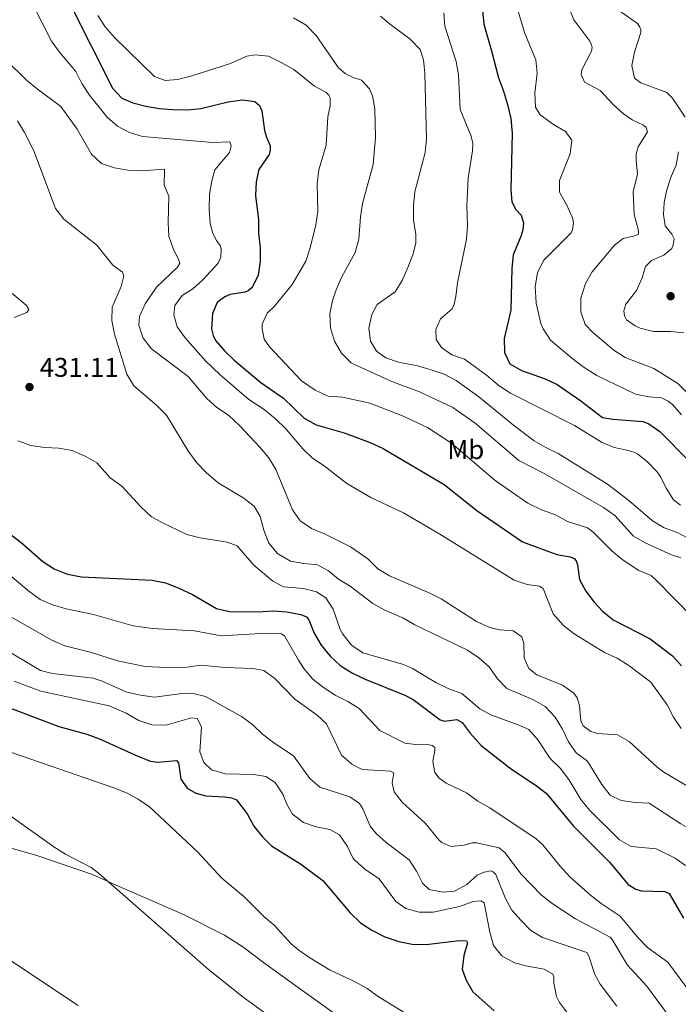
# Model space of a CAD drawing. Units: metres. Extents: x 628491 to 635430, y 702065 to 706822.
# Drawn here: x 630326 to 630569, y 703893 to 704257 of the extents above; entities that cross this region are included whole.
import ezdxf
from ezdxf.enums import TextEntityAlignment as Align

# ---------------------------------------------------------------- set-up
doc = ezdxf.new("R2010")
doc.units = ezdxf.units.M
doc.header["$MEASUREMENT"] = 0
doc.layers.add('Altimetria', color=7, linetype='Continuous', lineweight=0)
doc.layers.add('Entidades rusticas', color=7, linetype='Continuous', lineweight=0)
doc.styles.add('Style-Arial', font='txt')
doc.styles.add('Style-Arial Narrow', font='txt')

# ---------------------------------------------------------------- blocks, each defined once
blk = doc.blocks.new('5PATER')
at = {"layer": 'Altimetria', "linetype": 'Continuous', "lineweight": 0}
h = blk.add_hatch(color=250, dxfattribs=at)
edge = h.paths.add_edge_path()
edge.add_ellipse((1.001171767711639e-08, 1.001171767711639e-08), major_axis=(-1.095731443231309, -1.110710700762829), ratio=0.999422240966032, start_angle=0, end_angle=360)

msp = doc.modelspace()

# ---------------------------------------------------------------- linework, layer by layer
at = {"layer": 'Altimetria', "color": 30, "linetype": 'Continuous', "lineweight": 0, "flags": 128}
for points, elevation in [([(630507.56, 704269.2010000001), (630512.7790000001, 704251.487), (630516.834, 704241.7520000001), (630517.297, 704236.767), (630516.46, 704229.466), (630516.6910000001, 704224.2860000001), (630518.49, 704221.4469999999), (630523.3759999999, 704217.814), (630527.861, 704215.2650000001), (630530.1329999999, 704212.0079999999), (630529.554, 704207.0349999999), (630525.6429999999, 704197.2180000001), (630525.6429999999, 704192.8940000001), (630528.213, 704188.2409999999), (630530.3759999999, 704183.4280000001), (630530.746, 704181.585), (630530.3659999999, 704178.882), (630529.9240000001, 704177.875), (630519.736, 704167.5549999999), (630517.5249999999, 704163.071), (630516.632, 704158.0190000001), (630517.0460000001, 704151.842), (630518.7649999999, 704144.3659999999), (630519.54, 704142.381), (630522.2960000001, 704138.2080000001), (630530.1329999999, 704131.4909999999), (630534.389, 704128.3319999999), (630539.3759999999, 704125.202), (630553.6640000001, 704118.281), (630558.5619999999, 704117.2790000001), (630563.2350000001, 704116.905), (630565.7690000001, 704115.686), (630567.368, 704114.462), (630570.6410000001, 704110.682)], 480), ([(630331.111, 704262.409), (630338.075, 704248.6599999999), (630341.004, 704244.6059999999), (630347.0120000001, 704237.371), (630349.341, 704232.946), (630352.0860000001, 704228.7080000001), (630358.5730000001, 704220.578), (630362.4880000001, 704217.163), (630366.9180000001, 704214.8470000001), (630371.7280000001, 704213.4010000001), (630397.6880000001, 704211.2080000001), (630403.8800000001, 704211.439), (630404.399, 704209.9909999999), (630403.8049999999, 704207.4739999999), (630398.4140000001, 704201.057), (630397.223, 704197.051), (630396.449, 704192.1100000001), (630396.2990000001, 704186.571), (630396.706, 704181.338), (630397.6640000001, 704177.554), (630398.983, 704174.96), (630400.3330000001, 704173.121), (630400.73, 704171.946), (630400.558, 704168.878), (630399.619, 704166.6440000001), (630393.9010000001, 704160.4639999999), (630390.2239999999, 704157.183), (630386.378, 704154.712), (630383.6370000001, 704150.9469999999), (630383.2280000001, 704147.5320000001), (630384.4269999999, 704143.115), (630387.4450000001, 704139.111), (630394.9469999999, 704130.5190000001), (630400.4029999999, 704125.3700000001), (630410.95, 704116.3319999999), (630416.568, 704112.56), (630420.77, 704109.1170000001), (630424.631, 704105.4809999999), (630430.8770000001, 704098.092), (630434.433, 704094.5760000001), (630438.7039999999, 704091.774), (630447.1470000001, 704085.206), (630456.0009999999, 704080.095), (630467.962, 704074.45), (630481.4140000001, 704066.594), (630508.8289999999, 704049.5819999999), (630513.6640000001, 704047.9550000001), (630518.186, 704047.3659999999), (630519.621, 704046.504), (630523.2010000001, 704037.078), (630527.031, 704032.7820000001), (630531.04, 704029.794), (630542.169, 704022.7990000001), (630546.831, 704020.7220000001), (630551.131, 704018.021), (630559.263, 704011.8530000001), (630565.294, 704003.591), (630567.7250000001, 703999.003), (630570.5149999999, 703994.801)], 445), ([(630482.9569999999, 704259.102), (630483.327, 704254.1089999999), (630487.469, 704241.0430000001), (630488.362, 704236.1229999999), (630488.8729999999, 704223.351), (630492.969, 704213.493), (630493.5700000001, 704210.794), (630493.504, 704208.122), (630491.881, 704197.983), (630491.405, 704187.7820000001), (630491.6470000001, 704180.476), (630491.318, 704175.486), (630487.9650000001, 704159.368), (630487.355, 704154.3130000001), (630486.7050000001, 704151.5320000001), (630485.966, 704149.824), (630481.71, 704146.078), (630479.9439999999, 704142.1840000001), (630480.0989999999, 704138.389), (630481.9839999999, 704135.459), (630485.8829999999, 704132.757), (630490.496, 704131.1400000001), (630498.6089999999, 704125.294), (630503.3300000001, 704121.382), (630507.476, 704118.587), (630531.156, 704106.6440000001), (630541.1529999999, 704100.5179999999), (630545.7679999999, 704098.595), (630550.483, 704097.6359999999), (630553.1669999999, 704096.811), (630554.5619999999, 704096.04), (630558.057, 704093.2660000001), (630561.544, 704089.6610000001), (630563.0360000001, 704087.578), (630565.007, 704083.5290000001), (630567.619, 704079.27), (630570.2280000001, 704077.2069999999)], 470), ([(630528.9979999999, 704261.0889999999), (630530.9099999999, 704256.4639999999), (630536.817, 704248.642), (630537.4280000001, 704247.2350000001), (630537.6100000001, 704246.247), (630537.467, 704244.9610000001), (630533.882, 704238.0220000001), (630533.587, 704236.2960000001), (630534.8530000001, 704233.48), (630540.6059999999, 704230.345), (630545.561, 704225.148), (630549.2649999999, 704221.767), (630552.3740000001, 704219.6070000001), (630556.612, 704217.56), (630557.56, 704216.763), (630558.0279999999, 704215.139), (630554.679, 704209.6170000001), (630553.946, 704206.973), (630553.8459999999, 704204.5700000001), (630554.3500000001, 704199.513), (630552.7450000001, 704193.0279999999), (630553.115, 704184.548), (630554.6229999999, 704179.1780000001), (630554.7450000001, 704177.835), (630554.588, 704177.2620000001), (630552.8659999999, 704176.5760000001), (630549.0900000001, 704175.7960000001), (630545.8659999999, 704173.3), (630537.7039999999, 704163.476), (630535.1799999999, 704159.1710000001), (630533.4210000001, 704153.669), (630533.435, 704148.632), (630535.121, 704143.925), (630537.8899999999, 704141.0490000001), (630541.6710000001, 704137.777), (630545.6880000001, 704134.531), (630549.8400000001, 704131.743), (630560.419, 704127.706), (630569.29, 704122.189), (630572.926, 704118.517)], 485), ([(630546.196, 704260.898), (630554.3300000001, 704255.1089999999), (630555.2990000001, 704253.7320000001), (630555.662, 704252.8260000001), (630555.618, 704251.7579999999), (630553.2250000001, 704244.547), (630552.3219999999, 704239.6240000001), (630553.3160000001, 704234.916), (630555.5660000001, 704233.263), (630565.2239999999, 704229.699), (630567.317, 704227.5179999999), (630571.932, 704220.5519999999)], 490), ([(630355.163, 704258.092), (630357.8400000001, 704253.8459999999), (630361.3600000001, 704250), (630376.0800000001, 704235.55), (630380.033, 704234.138), (630384.5900000001, 704234.396), (630389.5449999999, 704235.6610000001), (630403.73, 704240.244), (630410.175, 704243.0530000001), (630413.226, 704243.551), (630418.1980000001, 704243.057), (630422.912, 704240.7919999999), (630427.4839999999, 704238.1000000001), (630435.2110000001, 704231.9880000001), (630439.3999999999, 704229.8090000001), (630440.423, 704228.6969999999), (630440.915, 704227.652), (630440.929, 704224.754), (630440.1340000001, 704220.642), (630439.479, 704210.1950000001), (630436.7380000001, 704201.038), (630436.172, 704195.98), (630436.3729999999, 704185.7650000001), (630435.702, 704180.81), (630433.544, 704172.3330000001), (630431.9140000001, 704167.408), (630426.909, 704158.7110000001), (630420.575, 704150.851), (630417.7450000001, 704148.1599999999), (630415.8400000001, 704144.139), (630415.8559999999, 704142.355), (630416.5889999999, 704138.5360000001), (630418.5249999999, 704135.7820000001), (630430.3459999999, 704123.1529999999), (630435.3589999999, 704119.7790000001), (630440.2320000001, 704117.523), (630445.52, 704117.104), (630455.5590000001, 704114.9809999999), (630467.655, 704110.26), (630476.9310000001, 704105.9269999999), (630485.7760000001, 704100.105), (630501.8759999999, 704086.389), (630513.943, 704078.06), (630518.99, 704075.554), (630524.128, 704073.692), (630528.4979999999, 704071.256), (630535.9199999999, 704068.925), (630537.8630000001, 704067.4180000001), (630544.929, 704060.44), (630548.7660000001, 704057.2409999999), (630554.834, 704053.166), (630559.4680000001, 704051.288), (630561.283, 704049.601), (630574.6680000001, 704035.9439999999)], 455), ([(630427.398, 704257.199), (630432.0590000001, 704254.52), (630435.73, 704250.663), (630444.0160000001, 704238.7660000001), (630446.4680000001, 704236.6140000001), (630449.3940000001, 704235.156), (630452.52, 704234.2250000001), (630455.4610000001, 704230.983), (630456.5590000001, 704228.4410000001), (630457.3840000001, 704223.594), (630457.7050000001, 704213.0619999999), (630456.854, 704203.0260000001), (630452.9070000001, 704188.658), (630452.1780000001, 704183.71), (630451.5120000001, 704175.433), (630450.165, 704170.6140000001), (630445.1329999999, 704161.301), (630443.125, 704156.7450000001), (630441.7990000001, 704152.882), (630440.7990000001, 704147.9809999999), (630441.065, 704142.7050000001), (630442.6000000001, 704137.784), (630445.091, 704133.3570000001), (630448.7320000001, 704129.8759999999), (630449.9550000001, 704129.189), (630463.712, 704122.9110000001), (630473.962, 704119.1030000001), (630486.2010000001, 704113.2919999999), (630494.46, 704107.5800000001), (630510.619, 704093.74), (630520.132, 704088.845), (630541.814, 704076.4040000001), (630545.969, 704073.4240000001), (630552.8770000001, 704065.8729999999), (630557.1840000001, 704063.3319999999), (630566.9410000001, 704058.9169999999), (630570.328, 704057.841)], 460), ([(630459.5590000001, 704257.898), (630462.7409999999, 704255.092), (630470.5279999999, 704249.3770000001), (630474.1100000001, 704245.4850000001), (630475.4280000001, 704241.7760000001), (630475.8870000001, 704236.797), (630476.487, 704212.449), (630476, 704207.4720000001), (630472.217, 704192.963), (630471.683, 704187.908), (630471.686, 704182.6070000001), (630472.5789999999, 704177.2660000001), (630472.578, 704174.013), (630471.51, 704169.7339999999), (630469.575, 704165), (630467.5519999999, 704160.27), (630464.9280000001, 704156.013), (630458.315, 704151.382), (630456.3360000001, 704147.72), (630455.1880000001, 704142.5970000001), (630455.838, 704137.8459999999), (630458.0449999999, 704134.1000000001), (630461.466, 704131.685), (630466.1969999999, 704130.0619999999), (630473.1969999999, 704128.659), (630478.2209999999, 704127.2919999999), (630483.057, 704125.666), (630487.436, 704123.254), (630495.879, 704117.28), (630508.5719999999, 704106.781), (630516.2220000001, 704101.027), (630520.548, 704098.52), (630525.165, 704096.334), (630543.284, 704085.065), (630551.213, 704078.9680000001), (630559.9709999999, 704071.493), (630564.2350000001, 704068.882), (630568.996, 704067.2050000001), (630580.1410000001, 704061.2990000001)], 465), ([(630321.2350000001, 704241.7409999999), (630328.916, 704234.196), (630332.78, 704231.023), (630341.5290000001, 704224.4920000001), (630347.534, 704216.1440000001), (630352.831, 704206.821), (630356.565, 704203.4920000001), (630361.3630000001, 704201.878), (630366.2690000001, 704200.9169999999), (630371.2690000001, 704200.673), (630379.837, 704201.3360000001), (630379.638, 704195.4610000001), (630381.3840000001, 704191.3319999999), (630381.203, 704181.578), (630381.436, 704176.585), (630383.122, 704171.6329999999), (630385.0109999999, 704168.0490000001), (630385.399, 704166.6510000001), (630384.622, 704165.125), (630376.7860000001, 704157.7820000001), (630372.6980000001, 704151.622), (630370.5449999999, 704146.987), (630370.3640000001, 704143.696), (630371.879, 704138.935), (630374.9510000001, 704134.994), (630388.4950000001, 704124.8330000001), (630395.453, 704116.673), (630399.1680000001, 704113.3260000001), (630403.3999999999, 704110.551), (630407.6470000001, 704106.5419999999), (630414.8589999999, 704098.7990000001), (630418.301, 704094.7350000001), (630420.8319999999, 704090.4210000001), (630427.0449999999, 704075.565), (630429.9110000001, 704071.469), (630434.071, 704068.6030000001), (630439.1089999999, 704066.5970000001), (630448.4950000001, 704061.8389999999), (630454.862, 704057.3870000001), (630458.588, 704053.712), (630462.8670000001, 704051.1229999999), (630477.524, 704044.95), (630481.956, 704042.6359999999), (630494.9110000001, 704034.291), (630499.9450000001, 704032.0760000001), (630503.4750000001, 704031.2180000001), (630508.496, 704030.8319999999), (630511.659, 704028.6499999999), (630512.4029999999, 704026.1669999999), (630512.497, 704020.905), (630514.2930000001, 704016.909), (630517.182, 704014.56), (630526.74, 704010.733), (630530.9450000001, 704007.8840000001), (630532.0760000001, 704006.1440000001), (630532.935, 704003.2110000001), (630533.506, 703997.6159999999), (630534.3219999999, 703995.7990000001), (630537.22, 703993.673), (630539.5970000001, 703992.9510000001), (630547.0179999999, 703992.422), (630551.342, 703989.933), (630561.6270000001, 703980.4739999999), (630564.1410000001, 703978.6089999999), (630572.845, 703973.524)], 440), ([(630325.591, 704219.173), (630328.175, 704214.8319999999), (630331.551, 704208.0970000001), (630339.5419999999, 704186.861), (630342.6340000001, 704182.932), (630354.8470000001, 704173.3030000001), (630360.6910000001, 704165.8859999999), (630364.327, 704163.284), (630364.8060000001, 704161.9269999999), (630363.754, 704158.048), (630360.497, 704150.4280000001), (630360.348, 704145.4269999999), (630361.358, 704140.3600000001), (630365.885, 704125.605), (630368.426, 704121.287), (630376.997, 704114.0419999999), (630380.5419999999, 704110.517), (630388.598, 704097.1159999999), (630391.6769999999, 704092.889), (630395.1329999999, 704089.2760000001), (630399.571, 704085.4739999999), (630408.8829999999, 704080.0079999999), (630412.8559999999, 704076.946), (630415.145, 704073.0190000001), (630416.4979999999, 704068.017), (630418.3500000001, 704063.216), (630421.538, 704059.371), (630426.321, 704056.5989999999), (630431.237, 704055.6880000001), (630436.294, 704055.253), (630440.3470000001, 704053.0349999999), (630444.0079999999, 704049.94), (630448.298, 704047.3700000001), (630456.693, 704040.9010000001), (630461.094, 704038.53), (630467.7949999999, 704035.628), (630472.2339999999, 704033.04), (630491.6399999999, 704023.7679999999), (630495.841, 704020.831), (630499.5789999999, 704017.5109999999), (630502.6969999999, 704013.104), (630506.1950000001, 704009.53), (630515.9720000001, 704005.378), (630520.304, 704002.888), (630523.953, 703998.9850000001), (630526.7550000001, 703994.547), (630528.9240000001, 703989.8659999999), (630531.797, 703985.773), (630535.9029999999, 703982.723), (630541.199, 703974.1599999999), (630544.254, 703970.219), (630548.396, 703968.2010000001), (630553.49, 703967.456)], 435), ([(630569.4839999999, 704207.7280000001), (630568.706, 704202.788), (630566.5860000001, 704197.9979999999), (630565.0719999999, 704193.2339999999), (630564.209, 704189.048), (630564.023, 704184.554), (630564.6529999999, 704180.3829999999), (630567.0249999999, 704177.388), (630567.9750000001, 704175.5660000001), (630567.571, 704173.354), (630567.0249999999, 704171.9950000001), (630564.1610000001, 704169.5730000001), (630559.577, 704167.5789999999), (630557.3489999999, 704165.442), (630556.102, 704161.1699999999), (630554.04, 704156.5760000001), (630550.132, 704151.523), (630549.405, 704149.057), (630549.5970000001, 704147.2220000001), (630550.3800000001, 704145.6740000001), (630553.5, 704143.5390000001), (630555.425, 704142.6570000001), (630560.2620000001, 704141.3900000001), (630566.514, 704141.351), (630571.4920000001, 704140.892)], 490), ([(630322.575, 704156.2409999999), (630328.8189999999, 704150.946), (630329.696, 704149.5279999999), (630328.9340000001, 704148.398), (630324.3130000001, 704146.541)], 430), ([(630325.717, 704101.031), (630330.4280000001, 704099.3570000001), (630335.655, 704098.561), (630340.808, 704098.341), (630345.7250000001, 704097.4310000001), (630350.4839999999, 704095.419), (630354.8090000001, 704092.9099999999), (630359.7960000001, 704087.3999999999), (630364.0349999999, 704084.283), (630371.192, 704076.5050000001), (630374.848, 704073.094), (630378.8090000001, 704070.8530000001), (630388.102, 704066.4839999999), (630392.9269999999, 704065.1699999999), (630402.9369999999, 704063.6410000001), (630406.577, 704062.1980000001), (630412.7890000001, 704055.077), (630419.7649999999, 704049.173), (630423.733, 704047.047), (630431.118, 704046.4680000001), (630435.9580000001, 704045.2039999999), (630439.3030000001, 704043.104), (630442.0260000001, 704038.8910000001), (630444.6980000001, 704031.2930000001), (630445.5800000001, 704029.655)], 430), ([(630321.105, 704052.8119999999), (630329.696, 704045.48), (630333.8630000001, 704042.4510000001), (630338.469, 704040.5050000001), (630343.486, 704038.96), (630353.639, 704036.922), (630368.2309999999, 704032.7209999999), (630375.3570000001, 704031.6669999999), (630390.8640000001, 704030.8), (630400.75, 704029.058), (630417.503, 704030.013), (630422.885, 704029.746), (630424.146, 704028.9809999999), (630429.212, 704019.99), (630431.2620000001, 704016.9110000001), (630434.565, 704013.0179999999), (630438.4650000001, 704009.8910000001), (630442.76, 704007.0390000001), (630447.4299999999, 704004.7779999999), (630451.6950000001, 704002.1680000001), (630459.2930000001, 703994.0530000001), (630468.459, 703989.321), (630473.425, 703988.744), (630476.906, 703988.8670000001), (630478.632, 703988.5730000001), (630479.5360000001, 703987.7779999999), (630479.621, 703986.615), (630478.8729999999, 703982.5460000001), (630479.601, 703978.594), (630481.2050000001, 703976.432), (630483.8049999999, 703974.631), (630491.2350000001, 703971.0700000001), (630495.429, 703967.9550000001), (630499.827, 703965.4550000001), (630516.96, 703954.0490000001), (630519.392, 703951.777), (630525.763, 703944.0349999999), (630529.456, 703940.0530000001), (630537.0519999999, 703933.2450000001), (630540.9750000001, 703930.145), (630548.0449999999, 703925.44), (630554.6300000001, 703917.537), (630558.1329999999, 703913.969)], 420), ([(630312.4140000001, 704042.03), (630338.27, 704027.3929999999), (630342.9990000001, 704025.2919999999), (630352.848, 704022.8389999999), (630362.476, 704019.837), (630372.639, 704017.737), (630382.9750000001, 704017.1340000001), (630388.145, 704017.435), (630393.115, 704018.2339999999), (630402.1840000001, 704017.3659999999), (630412.462, 704016.94)], 415), ([(630445.5800000001, 704029.655), (630448.8049999999, 704025.544), (630452.946, 704022.75), (630468.0090000001, 704018.3829999999), (630471.327, 704017.0020000001), (630479.9010000001, 704011.74), (630484.794, 704009.476), (630489.4979999999, 704007.777), (630496.175, 704002.0800000001), (630500.5279999999, 703999.655), (630510.368, 703996.172), (630514.3060000001, 703994.3929999999), (630517.581, 703990.6140000001), (630522.199, 703983.7380000001), (630525.838, 703980.111), (630529.098, 703975.9650000001), (630533.473, 703968.608), (630536.645, 703964.6510000001), (630547.756, 703953.625), (630552.095, 703951.1680000001), (630561.244, 703950.388), (630568.3219999999, 703946.9310000001), (630572.129, 703944.1440000001)], 430), ([(630320.247, 704024.5020000001), (630333.987, 704016.1780000001), (630338.4439999999, 704015.044), (630353.5260000001, 704013.365), (630356.756, 704012.2790000001), (630365.9280000001, 704008.26), (630370.9820000001, 704007.1429999999), (630376.1300000001, 704006.3670000001), (630386.3640000001, 704007.727), (630389.892, 704007.892), (630394.9180000001, 704006.5700000001), (630408.264, 703999.1910000001), (630412.3200000001, 703996.267), (630415.9180000001, 703992.7309999999), (630420.1070000001, 703989.4820000001), (630427.3530000001, 703984.7250000001), (630433.466, 703976.271), (630437.1259999999, 703973.1780000001), (630448.165, 703969.601), (630451.716, 703967.092), (630452.97, 703965.0789999999)], 410), ([(630412.462, 704016.94), (630416.4820000001, 704016.2239999999), (630420.5109999999, 704013.264), (630427.95, 704005.6610000001), (630436.128, 703999.6910000001), (630439.6510000001, 703996.5150000001), (630445.1669999999, 703984.946), (630448.9299999999, 703981.645), (630452.726, 703979.662), (630463.217, 703979.004), (630464.398, 703978.466), (630463.888, 703974.7420000001), (630464.554, 703971.462), (630467.53, 703967.554), (630476.1910000001, 703959.703), (630481.064, 703953.619), (630482.183, 703952.6370000001), (630485.4450000001, 703951.233), (630490.433, 703951.6710000001), (630493.369, 703952.619), (630494.9280000001, 703952.5989999999), (630503.318, 703950.6910000001), (630505.389, 703949.047), (630511.412, 703941.014), (630518.976, 703933.3030000001), (630522.882, 703930.182), (630531.5490000001, 703924.5), (630544.294, 703917.7069999999), (630545.0660000001, 703916.9280000001), (630550.6429999999, 703907.416), (630557.896, 703899.5830000001), (630567.479, 703886.561)], 415), ([(630524.4920000001, 703895.8840000001), (630523.4920000001, 703900.787), (630523.5349999999, 703902.9210000001), (630523.1810000001, 703904.05), (630519.915, 703905.923), (630513.808, 703906.9780000001), (630508.9820000001, 703908.2849999999), (630504.3430000001, 703910.8910000001), (630501.202, 703914.676), (630499.915, 703919.524), (630497.7509999999, 703930.3740000001), (630496.5360000001, 703931.182), (630493.6740000001, 703930.9439999999), (630488.693, 703929.0549999999), (630479.0260000001, 703927.004), (630473.7660000001, 703926.9990000001), (630468.916, 703928.2690000001), (630465.2390000001, 703930.962), (630458.9850000001, 703939.243), (630453.788, 703942.8900000001), (630450.014, 703946.172), (630449.3219999999, 703946.997), (630447.3119999999, 703951.1810000001), (630444.3700000001, 703955.493), (630440.8430000001, 703957.51), (630435.804, 703958.521), (630431.0719999999, 703960.1370000001), (630427.037, 703963.1159999999), (630424.96, 703966.815), (630423.4210000001, 703970.533), (630420.703, 703974.8800000001), (630417.229, 703977.074), (630412.712, 703977.7960000001), (630402.158, 703978.01), (630397.1840000001, 703979.5079999999), (630394.3090000001, 703982.212), (630392.868, 703986.149), (630393.4310000001, 703995.4410000001), (630391.821, 703998.5390000001), (630389.7350000001, 703998.7590000001), (630380.2620000001, 703996.031), (630375.1429999999, 703996.1980000001), (630370.369, 703997.6840000001), (630365.6910000001, 704000.423), (630359.433, 704003.2220000001), (630334.1540000001, 704008.6240000001), (630324.328, 704012.2520000001)], 405), ([(630316.801, 703988.162), (630361.0689999999, 703972.9140000001), (630365.7620000001, 703971.081), (630370.1270000001, 703968.642), (630374.29, 703965.8400000001), (630376.0279999999, 703964.2220000001), (630392.0830000001, 703949.1229999999), (630400.966, 703939.4639999999), (630409.1100000001, 703932.709), (630416.4880000001, 703925.358), (630420.3049999999, 703922.128), (630426.575, 703915.3160000001), (630429.3940000001, 703912.986), (630433.452, 703910.067), (630440.892, 703905.598), (630450.229, 703901.1780000001), (630454.592, 703898.7350000001), (630458.6599999999, 703895.804), (630475.2649999999, 703885.6229999999)], 395), ([(630301.095, 703977.729), (630311.175, 703971.56), (630323.1059999999, 703962.467), (630338.939, 703951.048), (630343.206, 703948.442), (630352.7150000001, 703943.413), (630355.4750000001, 703941.412), (630395.872, 703905.881), (630408.3130000001, 703895.8870000001), (630420.48, 703887.1089999999)], 390), ([(630452.97, 703965.0789999999), (630455.7380000001, 703958.7239999999), (630457.8840000001, 703956.041), (630461.6399999999, 703952.7309999999), (630470.05, 703946.263), (630472.834, 703942.105), (630475.058, 703937.69), (630477.5460000001, 703935.358), (630482.4979999999, 703934.396), (630486.879, 703934.7050000001), (630491.3940000001, 703937.192), (630495.148, 703940.6470000001), (630497.8219999999, 703941.7390000001), (630500.071, 703942.226), (630501.1259999999, 703941.8700000001), (630502.1089999999, 703940.8489999999), (630505.6070000001, 703932.074), (630507.9820000001, 703927.6799999999), (630511.5090000001, 703923.8970000001), (630515.06, 703920.2309999999), (630519.3319999999, 703917.628), (630535.726, 703912.0460000001), (630536.4720000001, 703910.6780000001), (630538.598, 703903.905), (630540.6229999999, 703900.3459999999), (630546.764, 703892.291)], 410), ([(630553.49, 703967.456), (630558.7409999999, 703967.236), (630570.3260000001, 703959.628), (630574.679, 703957.128), (630578.6780000001, 703954.128), (630591.94, 703940.19), (630602.014, 703928.365), (630605.7990000001, 703925.0970000001), (630614.337, 703919.2919999999), (630625.2409999999, 703909.128), (630629.506, 703906.5190000001), (630636.8589999999, 703903.389), (630636.881, 703898.53), (630638.209, 703893.712), (630641.196, 703889.7050000001)], 435), ([(630558.1329999999, 703913.969), (630565.527, 703908.449), (630574.354, 703896.663), (630577.8219999999, 703893.047), (630582.2110000001, 703890.2579999999)], 420), ([(630322.919, 703909.088), (630347.919, 703892.497)], 385), ([(630528.5590000001, 703889.6980000001), (630525.551, 703893.665), (630524.4920000001, 703895.8840000001)], 405)]:
    msp.add_lwpolyline(points, dxfattribs=dict(at, elevation=elevation))
at = {"layer": 'Altimetria', "color": 30, "linetype": 'Continuous', "lineweight": 30, "flags": 128}
for points, elevation in [([(630496.6669999999, 704265.101), (630497.642, 704254.842), (630500.5349999999, 704245.051), (630503.037, 704235.132), (630504.9469999999, 704230.118), (630506.395, 704225.1810000001), (630507.585, 704220.007), (630508.102, 704214.652), (630507.6799999999, 704193.7550000001), (630508.031, 704189.25), (630509.4739999999, 704186.4269999999), (630511.436, 704184.2949999999), (630512.2579999999, 704181.5419999999), (630512.0179999999, 704178.967), (630511.381, 704176.4979999999), (630508.557, 704169.6610000001), (630508.0360000001, 704164.6869999999), (630507.6440000001, 704149.229), (630505.23, 704138.8230000001), (630505.3300000001, 704133.693), (630507.206, 704129.47), (630511.6130000001, 704127.051), (630520.257, 704123.8940000001), (630524.7919999999, 704121.788), (630533.5160000001, 704115.8119999999), (630541.4979999999, 704109.6159999999), (630545.27, 704109.041), (630556.51, 704108.175), (630558.524, 704107.2890000001), (630562.655, 704104.469), (630573.467, 704093.567)], 475), ([(630345.024, 704262.2760000001), (630360.6259999999, 704231.2679999999), (630364.101, 704227.5460000001), (630368.077, 704225.888), (630372.913, 704224.6200000001), (630377.858, 704223.791), (630382.869, 704223.405), (630388.2479999999, 704223.27), (630393.223, 704223.7579999999), (630403.301, 704226.212), (630408.5449999999, 704226.932), (630413.202, 704226.3829999999), (630414.834, 704224.889), (630415.7320000001, 704222.8900000001), (630416.7690000001, 704215.6270000001), (630417.422, 704213.104), (630418.808, 704209.9720000001), (630418.788, 704208.412), (630418.408, 704206.7790000001), (630414.5660000001, 704201.1880000001), (630413.5760000001, 704196.639), (630413.3530000001, 704191.642), (630414.466, 704182.6059999999), (630414.5220000001, 704177.6059999999), (630415.1159999999, 704172.462), (630415.1240000001, 704167.2919999999), (630414.3800000001, 704162.2409999999), (630412.1399999999, 704157.6540000001), (630410.665, 704156.467), (630409.527, 704155.8900000001), (630404.0970000001, 704155.0009999999), (630402.013, 704154.196), (630399.2520000001, 704152.0819999999), (630397.48, 704148.054), (630397.1130000001, 704142.409), (630397.7679999999, 704139.9299999999), (630398.673, 704138.1100000001), (630401.932, 704134.2509999999), (630405.5009999999, 704130.781), (630415.3899999999, 704122.5190000001), (630423.7390000001, 704116.767), (630431.4010000001, 704109.344), (630435.7930000001, 704106.9439999999), (630446.1529999999, 704103.9639999999), (630455.7720000001, 704100.3729999999), (630460.496, 704098.244), (630483.0719999999, 704084.919), (630495.0419999999, 704075.3470000001), (630511.9240000001, 704063.699), (630524.5660000001, 704059.0460000001), (630529.5, 704058.24), (630531.0120000001, 704057.575), (630531.733, 704056.699), (630532.2509999999, 704055.206), (630533.0090000001, 704049.8260000001), (630535.3700000001, 704045.4950000001), (630538.368, 704041.477), (630541.4809999999, 704038.065), (630545.416, 704034.98), (630559.0079999999, 704027.905), (630567.321, 704021.663), (630570.686, 704017.962)], 450), ([(630322.7679999999, 704066.737), (630326.8770000001, 704063.53), (630334.875, 704056.469), (630339.101, 704053.8019999999), (630344.024, 704051.767), (630349.135, 704050.801), (630375.2849999999, 704049.6259999999), (630380.185, 704048.635), (630384.878, 704046.764), (630390.1270000001, 704044.2420000001), (630398.96, 704039.0630000001), (630403.8400000001, 704037.969), (630414.2930000001, 704037.8700000001), (630419.9169999999, 704038.196), (630424.9029999999, 704037.8489999999), (630430.0689999999, 704036.8840000001), (630432.216, 704035.993), (630433.064, 704034.933), (630435.0009999999, 704030.0390000001), (630437.6680000001, 704025.561), (630440.9299999999, 704021.459), (630444.602, 704018.0660000001), (630449.1429999999, 704015.246), (630453.865, 704012.97), (630468.503, 704007.0800000001)], 425), ([(630468.503, 704007.0800000001), (630471.645, 704005.479), (630481.5430000001, 703998.027), (630483.1699999999, 703997.469), (630487.7450000001, 703998.1710000001), (630489.6140000001, 703997.024), (630492.6640000001, 703993.0619999999), (630496.7069999999, 703988.574), (630507.871, 703979.8019999999), (630516.648, 703973.932), (630520.622, 703970.8700000001), (630530.727, 703958.73), (630544.075, 703945.4469999999), (630551.006, 703937.165), (630553.744, 703935.4920000001), (630555.7209999999, 703934.7860000001), (630564.449, 703934.6030000001), (630566.112, 703933.8659999999), (630571.348, 703924.69)], 425), ([(630321.3289999999, 704002.933), (630340.841, 703995.5260000001), (630351.0800000001, 703992.699), (630355.763, 703990.946), (630369.9839999999, 703984.521), (630374.666, 703982.736), (630377.3929999999, 703982.338), (630384.2380000001, 703982.946)], 400), ([(630384.2380000001, 703982.946), (630384.9610000001, 703982.115), (630385.825, 703976.061), (630388.139, 703972.757), (630391.317, 703970.932), (630395.0660000001, 703969.9739999999), (630401.9569999999, 703969.554), (630404.527, 703969.182), (630406.325, 703968.483), (630410.3, 703963.281), (630412.831, 703958.764), (630415.879, 703954.8489999999), (630419.2590000001, 703951.4569999999), (630430.04, 703944.8600000001), (630438.2949999999, 703938.6340000001), (630448.274, 703926.6780000001), (630452.1370000001, 703923.0860000001), (630456.298, 703920.315), (630461.1440000001, 703917.81), (630466.2890000001, 703916.1270000001), (630471.1810000001, 703915.088), (630476.3740000001, 703914.994), (630488.5900000001, 703916.496), (630491.2150000001, 703916.3870000001), (630491.6769999999, 703915.7), (630490.2320000001, 703910.946), (630489.7139999999, 703905.962), (630491.1950000001, 703901.902), (630493.604, 703897.5190000001), (630501.507, 703890.531)], 400)]:
    msp.add_lwpolyline(points, dxfattribs=dict(at, elevation=elevation))
at = {"layer": 'Entidades rusticas', "color": 92, "linetype": 'Continuous', "lineweight": 0}
msp.add_polyline3d([(630194.7339999999, 703993.5989999999, 389.674), (630203.5560000001, 703993.5449999999, 389.5), (630209.027, 703993.274, 389.065), (630217.548, 703991.317, 388.804), (630228.7339999999, 703985.9070000001, 388.543), (630243.9439999999, 703977.5660000001, 387.586), (630258.5349999999, 703968.271, 386.542), (630266.5860000001, 703963.5700000001, 386.02), (630272.935, 703960.811, 385.76), (630281.452, 703958.7650000001, 385.673), (630296.747, 703956.7949999999, 385.499), (630308.5050000001, 703954.436, 386.107), (630320.2820000001, 703951.453, 386.542), (630332.658, 703947.865, 387.76), (630353.227, 703940.8630000001, 389.413), (630363.0730000001, 703936.4439999999, 390.369), (630386.8459999999, 703926.1000000001, 391.065), (630401.9979999999, 703918.52, 392.109), (630408.726, 703914.1410000001, 392.37), (630416.3759999999, 703908.3870000001, 392.196), (630430.5279999999, 703898.1740000001, 392.457), (630504.682, 703845.1410000001, 390.543)], dxfattribs=at)

# ---------------------------------------------------------------- block references
at = {"layer": 'Altimetria', "color": 250, "linetype": 'Continuous', "lineweight": 0}
for p in [(630566.622, 704154.4299999999, 491.734), (630329.967, 704120.899, 431.107)]:
    msp.add_blockref('5PATER', p, dxfattribs=at)

# ---------------------------------------------------------------- texts
at = {"layer": 'Altimetria', "color": 250, "linetype": 'Continuous', "lineweight": 0, "style": 'Style-Arial'}
msp.add_text('431.11', height=7.000002, dxfattribs=at).set_placement((630333.717, 704124.649, 431.107))
at = {"layer": 'Entidades rusticas', "color": 92, "linetype": 'Continuous', "lineweight": 0, "style": 'Style-Arial Narrow'}
msp.add_text('Mb', height=7.000002, dxfattribs=at).set_placement((630491.0098623526, 704097.7780009999, 455.716), align=Align.MIDDLE_CENTER)

doc.saveas('drawing.dxf')
